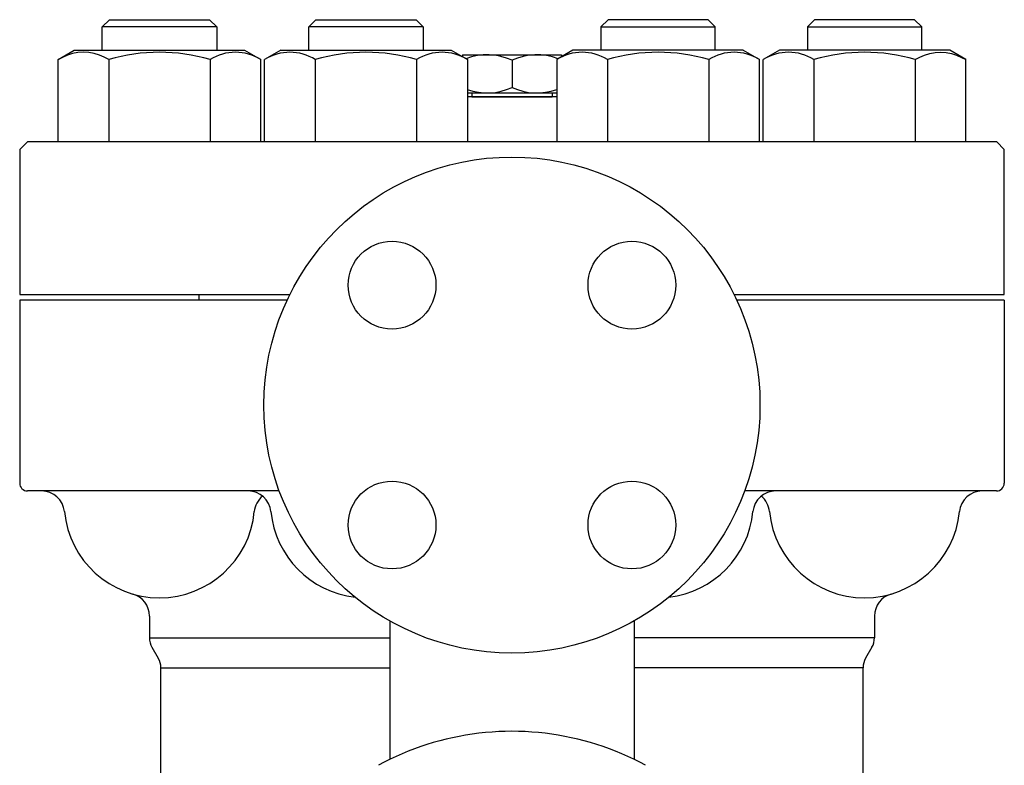
# Model space of a CAD drawing. Extents: x 216 to 4908, y 84 to 3384.
# Drawn here: x 3003 to 3261, y 1456 to 1651 of the extents above; entities that cross this region are included whole.
import ezdxf

# ---------------------------------------------------------------- set-up
doc = ezdxf.new("R2010")
doc.units = 0
doc.header["$LTSCALE"] = 48
doc.layers.get('0').update_dxf_attribs({"linetype": 'CONTINUOUS'})

msp = doc.modelspace()

# ---------------------------------------------------------------- linework, layer by layer
for p, q in [((3025.09, 1649.26), (3026.99, 1651.16)), ((3055.09, 1649.26), (3025.09, 1649.26)), ((3025.09, 1643.16), (3025.09, 1649.26)), ((3026.99, 1651.16), (3053.2, 1651.16)), ((3053.2, 1651.16), (3055.09, 1649.26)), ((3055.09, 1649.26), (3055.09, 1643.16)), ((3079.21, 1649.26), (3081.11, 1651.16)), ((3109.21, 1649.26), (3079.21, 1649.26)), ((3079.21, 1643.16), (3079.21, 1649.26)), ((3081.11, 1651.16), (3107.32, 1651.16)), ((3107.32, 1651.16), (3109.21, 1649.26)), ((3109.21, 1649.26), (3109.21, 1643.16)), ((3157.64, 1651.16), (3155.75, 1649.26)), ((3155.75, 1649.26), (3185.75, 1649.26)), ((3155.75, 1649.26), (3155.75, 1643.16)), ((3183.85, 1651.16), (3157.64, 1651.16)), ((3185.75, 1649.26), (3183.85, 1651.16)), ((3185.75, 1643.16), (3185.75, 1649.26)), ((3211.76, 1651.16), (3209.87, 1649.26)), ((3209.87, 1649.26), (3239.87, 1649.26)), ((3209.87, 1649.26), (3209.87, 1643.16)), ((3237.97, 1651.16), (3211.76, 1651.16)), ((3239.87, 1649.26), (3237.97, 1651.16)), ((3239.87, 1643.16), (3239.87, 1649.26)), ((3013.53, 1640.71), (3017.77, 1643.16)), ((3015.99, 1641.9), (3013.53, 1640.71)), ((3017.34, 1642.29), (3015.99, 1641.9)), ((3018.74, 1642.53), (3017.34, 1642.29)), ((3017.77, 1643.16), (3062.41, 1643.16)), ((3020.17, 1642.62), (3018.74, 1642.53)), ((3021.61, 1642.53), (3020.17, 1642.62)), ((3023.01, 1642.29), (3021.61, 1642.53)), ((3024.36, 1641.9), (3023.01, 1642.29)), ((3025.63, 1641.36), (3024.36, 1641.9)), ((3026.81, 1640.71), (3025.63, 1641.36)), ((3062.41, 1643.16), (3066.65, 1640.71)), ((3071.89, 1643.16), (3067.65, 1640.71)), ((3071.89, 1643.16), (3116.53, 1643.16)), ((3116.53, 1643.16), (3120.77, 1640.71)), ((3119.49, 1641.96), (3145.47, 1641.96)), ((3119.49, 1641.96), (3119.49, 1641.45)), ((3148.42, 1643.16), (3144.19, 1640.71)), ((3145.47, 1641.96), (3145.47, 1641.45)), ((3193.07, 1643.16), (3148.42, 1643.16)), ((3193.07, 1643.16), (3197.31, 1640.71)), ((3202.55, 1643.16), (3198.31, 1640.71)), ((3247.19, 1643.16), (3202.55, 1643.16)), ((3238.15, 1640.71), (3239.33, 1641.36)), ((3239.33, 1641.36), (3240.6, 1641.9)), ((3240.6, 1641.9), (3241.95, 1642.29)), ((3241.95, 1642.29), (3243.35, 1642.53)), ((3243.35, 1642.53), (3244.79, 1642.62)), ((3244.79, 1642.62), (3246.22, 1642.53)), ((3246.22, 1642.53), (3247.62, 1642.29)), ((3251.43, 1640.71), (3247.19, 1643.16)), ((3247.62, 1642.29), (3248.97, 1641.9)), ((3248.97, 1641.9), (3251.43, 1640.71)), ((3013.53, 1619.16), (3013.53, 1640.71)), ((3026.81, 1640.71), (3026.81, 1619.16)), ((3053.37, 1640.71), (3053.37, 1619.16)), ((3066.65, 1619.16), (3066.65, 1640.71)), ((3067.65, 1619.16), (3067.65, 1640.71)), ((3080.93, 1640.71), (3080.93, 1619.16)), ((3107.49, 1640.71), (3107.49, 1619.16)), ((3120.77, 1640.71), (3120.77, 1619.16)), ((3132.48, 1640.52), (3132.48, 1633.39)), ((3144.19, 1640.71), (3144.19, 1619.16)), ((3157.47, 1640.71), (3157.47, 1619.16)), ((3184.03, 1640.71), (3184.03, 1619.16)), ((3197.31, 1619.16), (3197.31, 1640.71)), ((3198.31, 1619.16), (3198.31, 1640.71)), ((3211.59, 1640.71), (3211.59, 1619.16)), ((3238.15, 1640.71), (3238.15, 1619.16)), ((3251.43, 1619.16), (3251.43, 1640.71)), ((3120.77, 1631.96), (3144.19, 1631.96)), ((3144.19, 1630.96), (3120.77, 1630.96)), ((3121.98, 1631.96), (3121.98, 1630.96)), ((3121.98, 1630.96), (3142.98, 1630.96)), ((3142.98, 1631.96), (3142.98, 1630.96)), ((3005.48, 1619.16), (3003.48, 1617.16)), ((3259.48, 1619.16), (3005.48, 1619.16)), ((3261.48, 1617.16), (3259.48, 1619.16)), ((3003.48, 1617.16), (3003.48, 1579.16)), ((3261.48, 1579.16), (3261.48, 1617.16)), ((3003.48, 1579.16), (3074.29, 1579.16)), ((3050.48, 1577.66), (3050.48, 1579.16)), ((3190.63, 1579.16), (3261.48, 1579.16)), ((3003.47, 1577.66), (3003.47, 1529.66)), ((3073.57, 1577.66), (3003.47, 1577.66)), ((3261.46, 1577.66), (3191.36, 1577.66)), ((3261.46, 1577.66), (3261.46, 1529.66)), ((3261.46, 1577.66), (3261.46, 1575.66)), ((3071.48, 1527.66), (3005.47, 1527.66)), ((3259.46, 1527.66), (3193.44, 1527.66)), ((3037.46, 1494.88), (3037.46, 1489.19)), ((3227.46, 1494.88), (3227.46, 1489.19)), ((3100.46, 1493.58), (3100.46, 1457.3)), ((3164.46, 1493.58), (3164.46, 1457.3)), ((3037.46, 1489.19), (3100.46, 1489.19)), ((3227.46, 1489.19), (3164.46, 1489.19)), ((3038.13, 1486.69), (3039.79, 1483.82)), ((3226.79, 1486.69), (3225.13, 1483.82)), ((3040.46, 1422.16), (3040.46, 1481.32)), ((3040.46, 1481.32), (3100.46, 1481.32)), ((3224.46, 1481.32), (3164.46, 1481.32)), ((3224.46, 1422.16), (3224.46, 1481.32))]:
    msp.add_line(p, q)
msp.add_polyline3d([(3167.46, 1455.75, 0), (3165.93, 1456.56, 0), (3164.38, 1457.34, 0), (3162.82, 1458.08, 0), (3161.23, 1458.78, 0), (3159.63, 1459.44, 0), (3158.01, 1460.07, 0), (3156.38, 1460.65, 0), (3154.73, 1461.2, 0), (3153.07, 1461.71, 0), (3151.4, 1462.18, 0), (3149.71, 1462.61, 0), (3148.02, 1463, 0), (3146.31, 1463.34, 0), (3144.6, 1463.65, 0), (3142.88, 1463.92, 0), (3141.15, 1464.15, 0), (3139.42, 1464.33, 0), (3137.68, 1464.48, 0), (3135.95, 1464.58, 0), (3134.2, 1464.64, 0), (3132.46, 1464.66, 0), (3130.72, 1464.64, 0), (3128.98, 1464.58, 0), (3127.24, 1464.48, 0), (3125.5, 1464.33, 0), (3123.77, 1464.15, 0), (3122.04, 1463.92, 0), (3120.32, 1463.65, 0), (3118.61, 1463.34, 0), (3116.91, 1463, 0), (3115.21, 1462.61, 0), (3113.52, 1462.18, 0), (3111.85, 1461.71, 0), (3110.19, 1461.2, 0), (3108.54, 1460.65, 0), (3106.91, 1460.07, 0), (3105.29, 1459.44, 0), (3103.69, 1458.78, 0), (3102.1, 1458.08, 0), (3100.54, 1457.34, 0), (3098.99, 1456.56, 0), (3097.47, 1455.75, 0)])
for centre, radius in [((3132.46, 1550.16), 65), ((3101.03, 1581.59), 11.5), ((3163.89, 1581.59), 11.5), ((3101.03, 1518.73), 11.5), ((3163.89, 1518.73), 11.5)]:
    msp.add_circle(centre, radius)
for centre, radius, start, end in [((3040.09, 1595.37), 47.25, 73.68, 106.32), ((3060.01, 1630.08), 12.53, 57.9946, 122), ((3074.29, 1630.08), 12.53, 58, 122), ((3094.21, 1595.37), 47.25, 73.68, 106.32), ((3114.13, 1630.08), 12.53, 58, 122), ((3125.98, 1626.56), 15.4, 65.0527, 111.1933), ((3138.98, 1626.56), 15.4, 68.8067, 114.9473), ((3150.83, 1630.08), 12.53, 58, 122), ((3170.75, 1595.37), 47.25, 73.68, 106.32), ((3190.67, 1630.08), 12.53, 58, 122), ((3204.95, 1630.08), 12.53, 58, 122.0054), ((3224.87, 1595.37), 47.25, 73.68, 106.32), ((3125.98, 1647.36), 15.4, 250.2067, 294.9473), ((3138.98, 1647.36), 15.4, 245.0527, 289.7933), ((3005.47, 1529.66), 2, 180, 270), ((3009.21, 1521.66), 6, 5.5534, 90), ((3063.33, 1521.66), 6, 5.5534, 90), ((3201.58, 1521.66), 6, 90, 174.4466), ((3255.7, 1521.66), 6, 90, 174.4466), ((3259.46, 1529.66), 2, 270, 0), ((3070.92, 1521.66), 6, 129.2289, 174.4466), ((3193.99, 1521.66), 6, 5.5534, 50.7711), ((3040.07, 1524.66), 25, 185.5534, 354.4466), ((3094.19, 1524.66), 25, 185.5534, 263.4502), ((3170.72, 1524.66), 25, 276.5766, 354.4466), ((3224.84, 1524.66), 25, 185.5534, 354.4466), ((3031.46, 1494.88), 6, 0, 73.8804), ((3233.46, 1494.88), 6, 106.1196, 180), ((3042.46, 1489.19), 5, 180, 210), ((3222.46, 1489.19), 5, 330, 0), ((3035.46, 1481.32), 5, 0, 30), ((3229.46, 1481.32), 5, 150, 180)]:
    msp.add_arc(centre, radius, start, end)

doc.saveas('drawing.dxf')
